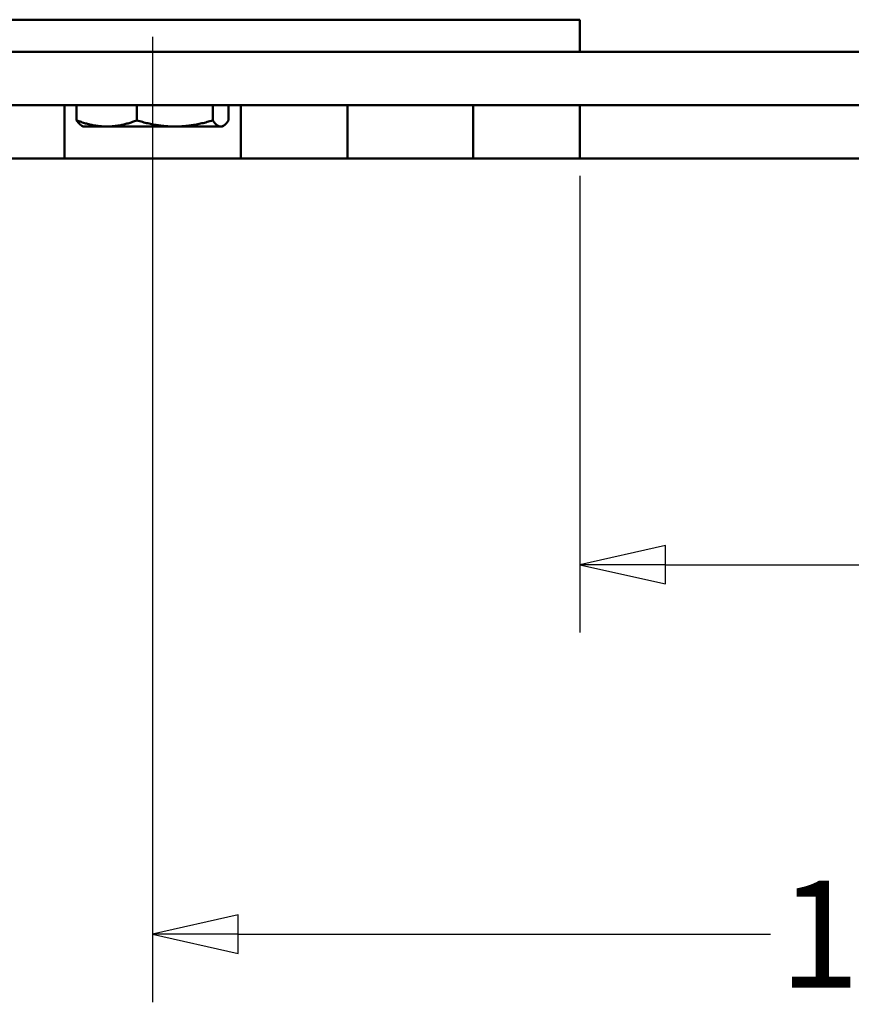
# Model space of a CAD drawing. Units: millimetres. Extents: x -62 to 514, y -213 to 273.
# Drawn here: x 463 to 489, y -77 to -46 of the extents above; entities that cross this region are included whole.
import ezdxf

# ---------------------------------------------------------------- set-up
doc = ezdxf.new("R2010")
doc.units = ezdxf.units.MM
doc.header["$LTSCALE"] = 0.666667
doc.layers.add('Bemaßung (ISO)', color=7, linetype='Continuous', lineweight=25)
doc.layers.add('Sichtbar (ISO)', color=7, linetype='Continuous', lineweight=50)
doc.styles.add('Katalog 2010 - Zeichnung', font='plantc.ttf')
doc.dimstyles.new('Homepage', dxfattribs={"dimscale": 0.666667, "dimtxt": 5, "dimasz": 4, "dimexe": 3.175, "dimexo": 0.8, "dimgap": 0.8, "dimtad": 0, "dimtih": 1, "dimtoh": 1, "dimrnd": 1e-08, "dimtxsty": 'Katalog 2010 - Zeichnung', "dimblk": 'Filled-1', "dimcen": 0.09, "dimdle": 10, "dimclrd": 256, "dimclre": 256, "dimclrt": 256, "dimazin": 2, "dimtfac": 0.5, "dimtofl": 0, "dimtmove": 0, "dimatfit": 3, "dimfxl": 1, "dimtolj": 1, "dimlwd": 30, "dimlwe": 30, "dimarcsym": 0})

# ---------------------------------------------------------------- blocks, each defined once
blk = doc.blocks.new('Filled-1')
at = {"color": 0}
for p, q in [((0, 0), (-1, 0.225)), ((-1, 0.225), (-1, -0.225)), ((-1, 0), (0, 0)), ((-1, -0.225), (0, 0))]:
    blk.add_line(p, q, dxfattribs=at)
at = {"color": 0, "flags": 128}
blk.add_lwpolyline([(-1, -0.225), (0, 0), (-1, 0.225), (-1, -0.225)], dxfattribs=at)
at = {"color": 0}
blk.add_solid([(-1, -0.225), (0, 0), (-1, 0.225), (-1, -0.225)], dxfattribs=at)
blk = doc.blocks.new('*D57')
at = {"layer": 'Bemaßung (ISO)', "lineweight": 30}
for p, q in [((480.095, -51.338), (480.095, -65.588)), ((482.762, -63.471), (492.712, -63.471)), ((510.762, -63.471), (500.812, -63.471))]:
    blk.add_line(p, q, dxfattribs=at)
at = {"layer": 'Defpoints', "color": 0}
for p in [(480.095, -50.804), (480.095, -63.471), (513.429, -63.471)]:
    blk.add_point(p, dxfattribs=at)
at = {"layer": 'Bemaßung (ISO)', "lineweight": 30, "xscale": 2.666666666666666, "yscale": 2.666666666666666, "zscale": 2.666666666666666, "rotation": 180}
blk.add_blockref('Filled-1', (480.095, -63.471), dxfattribs=at)
at = {"layer": 'Bemaßung (ISO)', "lineweight": 30, "xscale": 2.666666666666666, "yscale": 2.666666666666666, "zscale": 2.666666666666666}
blk.add_blockref('Filled-1', (513.429, -63.471), dxfattribs=at)
at = {"layer": 'Bemaßung (ISO)', "lineweight": 35, "insert": (496.762, -63.471), "char_height": 3.3333, "attachment_point": 5, "style": 'Katalog 2010 - Zeichnung'}
blk.add_mtext('\\A1;100', dxfattribs=at)
blk = doc.blocks.new('*D64')
at = {"layer": 'Bemaßung (ISO)', "lineweight": 30}
for p, q in [((466.762, -47.004), (466.762, -77.113)), ((513.429, -51.338), (513.429, -77.113)), ((469.429, -74.997), (486.046, -74.997)), ((510.762, -74.997), (494.145, -74.997))]:
    blk.add_line(p, q, dxfattribs=at)
at = {"layer": 'Defpoints', "color": 0}
for p in [(466.762, -46.471), (513.429, -50.804), (466.762, -74.997)]:
    blk.add_point(p, dxfattribs=at)
at = {"layer": 'Bemaßung (ISO)', "lineweight": 30, "xscale": 2.666666666666666, "yscale": 2.666666666666666, "zscale": 2.666666666666666, "rotation": 180}
blk.add_blockref('Filled-1', (466.762, -74.997), dxfattribs=at)
at = {"layer": 'Bemaßung (ISO)', "lineweight": 30, "xscale": 2.666666666666666, "yscale": 2.666666666666666, "zscale": 2.666666666666666}
blk.add_blockref('Filled-1', (513.429, -74.997), dxfattribs=at)
at = {"layer": 'Bemaßung (ISO)', "insert": (490.095, -74.997), "char_height": 3.3333, "attachment_point": 5, "style": 'Katalog 2010 - Zeichnung'}
blk.add_mtext('\\A1;140', dxfattribs=at)

msp = doc.modelspace()

# ---------------------------------------------------------------- linework, layer by layer
at = {"layer": 'Sichtbar (ISO)'}
for p, q in [((453.42868, -46.47105), (480.09534, -46.47105)), ((480.09534, -46.47105), (480.09534, -47.47105)), ((502.23142, -47.47105), (404.59534, -47.47105)), ((404.59534, -49.13771), (502.23142, -49.13771)), ((464.01201, -50.80439), (464.01201, -49.13771)), ((464.39232, -49.13771), (464.39232, -49.61087)), ((466.27207, -49.13771), (466.27207, -49.61087)), ((468.64175, -49.13771), (468.64175, -49.61087)), ((469.1317, -49.13771), (469.1317, -49.61087)), ((469.51201, -49.13771), (469.51201, -50.80439)), ((472.84534, -50.80439), (472.84534, -49.13771)), ((476.76201, -50.80439), (476.76201, -49.13771)), ((480.09534, -49.13771), (480.09534, -50.80439)), ((464.59534, -49.80439), (464.55256, -49.77969)), ((464.59534, -49.80439), (465.3322, -49.80439)), ((465.3322, -49.80439), (467.45691, -49.80439)), ((467.45691, -49.80439), (468.88672, -49.80439)), ((468.88672, -49.80439), (468.92868, -49.80439)), ((468.92868, -49.80439), (468.97146, -49.77969)), ((280.09534, -50.80439), (513.42868, -50.80439))]:
    msp.add_line(p, q, dxfattribs=at)
for points, weights in [([(464.55256, -49.77969), (464.47742, -49.7363), (464.39232, -49.61087)], [1.01749744179, 1.02427707211, 1]), ([(464.39232, -49.61087), (464.896, -49.80439), (465.3322, -49.80439)], [1, 1.0379548493, 1]), ([(465.3322, -49.80439), (465.76839, -49.80439), (466.27207, -49.61087)], [1, 1.0379548493, 1]), ([(466.27207, -49.61087), (466.90702, -49.80439), (467.45691, -49.80439)], [1, 1.0379548493, 1]), ([(467.45691, -49.80439), (468.0068, -49.80439), (468.64175, -49.61087)], [1, 1.0379548493, 1]), ([(468.64175, -49.61087), (468.77303, -49.80439), (468.88672, -49.80439)], [1, 1.0379548493, 1]), ([(468.88672, -49.80439), (469.00042, -49.80439), (469.1317, -49.61087)], [1, 1.0379548493, 1])]:
    msp.add_rational_spline(points, weights, degree=2, dxfattribs=at)

# ---------------------------------------------------------------- dimensions: what is measured, and where the dimension line sits
at = {"layer": 'Bemaßung (ISO)', "color": 0}
dim = msp.add_linear_dim(base=(466.76201, -74.99673), p1=(513.42868, -50.80439), p2=(466.76201, -46.47105), angle=0, text='140', dimstyle='Homepage', override={"dimtol": 0, "dimlim": 0, "dimtp": 0, "dimtm": 0, "dimtfac": 1, "dimtdec": 4, "dimtolj": 1, "dimtzin": 0}, dxfattribs=at)
dim.commit()
dim.dimension.update_dxf_attribs({"geometry": '*D64', "text_midpoint": (490.09534, -74.99673)})
at = {"layer": 'Bemaßung (ISO)', "lineweight": 35}
dim = msp.add_linear_dim(base=(480.09534, -63.47122), p1=(513.42868, -63.47122), p2=(480.09534, -50.80439), angle=180, dimstyle='Homepage', override={"dimtih": 0, "dimtoh": 0, "dimdec": 2, "dimlfac": 3, "dimse1": 1, "dimtp": 0, "dimtm": 0, "dimtdec": 2, "dimatfit": 1}, dxfattribs=at)
dim.commit()
dim.dimension.update_dxf_attribs({"geometry": '*D57', "text_midpoint": (496.76201, -63.47122), "dimtype": 160})

doc.saveas('drawing.dxf')
